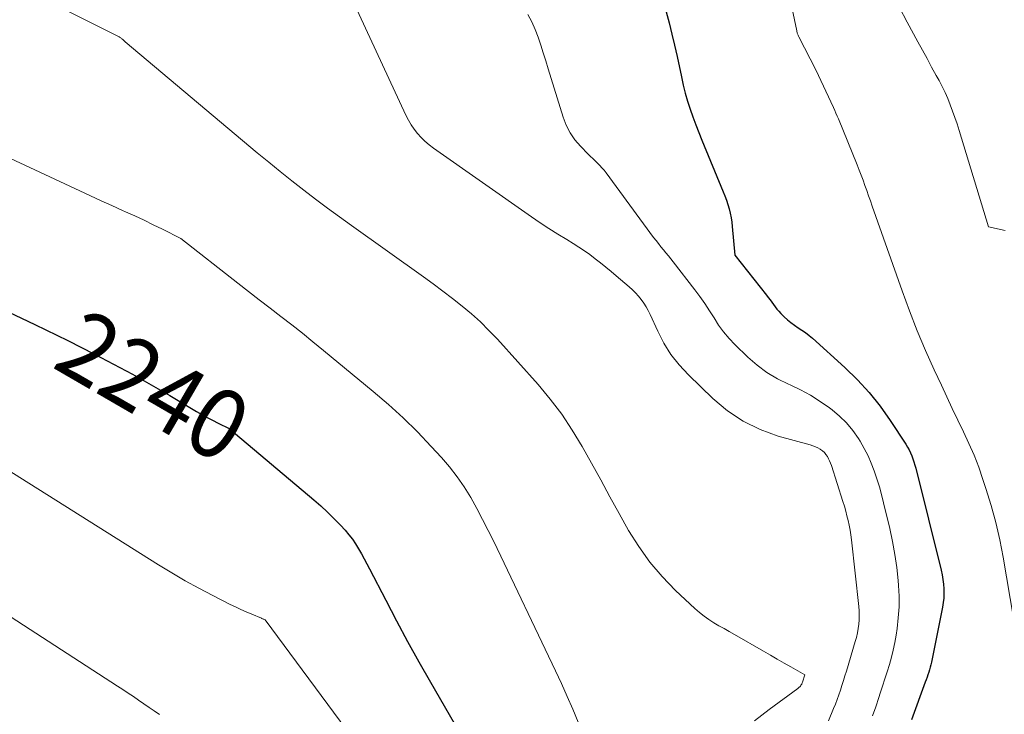
# Model space of a CAD drawing. Units: feet. Extents: x 1196672 to 1206016, y 7068870 to 7076370.
# Drawn here: x 1197135 to 1197277, y 7073781 to 7073881 of the extents above; entities that cross this region are included whole.
import ezdxf
from ezdxf.enums import TextEntityAlignment as Align

# ---------------------------------------------------------------- set-up
doc = ezdxf.new("R2010")
doc.units = ezdxf.units.FT
doc.header["$MEASUREMENT"] = 0
doc.layers.add('Level 44', color=7, linetype='Continuous', lineweight=0)
doc.layers.add('Level 45', color=7, linetype='Continuous', lineweight=0)
doc.styles.add('Style-ENGINEERING', font='ENGINEERING.shx')

msp = doc.modelspace()

# ---------------------------------------------------------------- linework, layer by layer
at = {"layer": 'Level 44', "color": 32, "linetype": 'Continuous', "lineweight": 30, "flags": 128}
for points, elevation in [([(1197227.95, 7073882.56), (1197228.37, 7073880.96), (1197228.78, 7073879.35), (1197229.16, 7073877.73), (1197229.52, 7073876.1), (1197230.13, 7073873.19), (1197230.4, 7073872.02), (1197230.7, 7073870.86), (1197231.03, 7073869.71), (1197231.4, 7073868.56), (1197231.8, 7073867.43), (1197232.21, 7073866.3), (1197232.64, 7073865.18), (1197233.09, 7073864.07), (1197236.14, 7073856.66), (1197236.38, 7073856.06), (1197236.6, 7073855.45), (1197236.8, 7073854.83), (1197236.99, 7073854.2), (1197237.14, 7073853.57), (1197237.28, 7073852.93), (1197237.37, 7073852.29), (1197237.45, 7073851.65), (1197237.81, 7073847.54), (1197242.38, 7073841.79), (1197242.63, 7073841.46), (1197242.88, 7073841.12), (1197243.12, 7073840.78), (1197243.36, 7073840.44), (1197243.6, 7073840.1), (1197243.85, 7073839.78), (1197244.13, 7073839.47), (1197244.41, 7073839.17), (1197244.93, 7073838.67), (1197245.4, 7073838.24), (1197245.89, 7073837.84), (1197246.41, 7073837.46), (1197246.94, 7073837.11), (1197247.47, 7073836.76), (1197247.99, 7073836.4), (1197248.49, 7073836), (1197248.98, 7073835.59), (1197253.65, 7073831.37), (1197255.45, 7073829.62), (1197257.15, 7073827.78), (1197258.7, 7073825.82), (1197260.16, 7073823.78), (1197262.41, 7073820.35), (1197262.66, 7073819.95), (1197262.88, 7073819.54), (1197263.08, 7073819.12), (1197263.26, 7073818.69), (1197263.42, 7073818.25), (1197263.57, 7073817.8), (1197263.7, 7073817.35), (1197263.82, 7073816.9), (1197267.48, 7073802.22), (1197267.63, 7073801.57), (1197267.74, 7073800.9), (1197267.82, 7073800.24), (1197267.87, 7073799.57), (1197267.87, 7073798.89), (1197267.84, 7073798.22), (1197267.76, 7073797.56), (1197267.65, 7073796.89), (1197266.07, 7073789.01), (1197265.99, 7073788.64), (1197265.9, 7073788.27), (1197265.8, 7073787.91), (1197265.69, 7073787.54), (1197265.58, 7073787.18), (1197265.46, 7073786.82), (1197265.33, 7073786.47), (1197265.2, 7073786.11), (1197263.2, 7073780.73)], 2230), ([(1197132.46, 7073839.82), (1197137.2, 7073837.57), (1197141.92, 7073835.26), (1197145.76, 7073833.31), (1197148.51, 7073831.89), (1197151.24, 7073830.42), (1197153.94, 7073828.9), (1197156.62, 7073827.35), (1197160.43, 7073825.08), (1197161.19, 7073824.64), (1197161.96, 7073824.21), (1197162.75, 7073823.8), (1197163.53, 7073823.4), (1197165.12, 7073822.62), (1197177.29, 7073812.35), (1197178.29, 7073811.48), (1197179.26, 7073810.59), (1197180.2, 7073809.65), (1197181.12, 7073808.7), (1197181.8, 7073807.97), (1197182.34, 7073807.34), (1197182.84, 7073806.7), (1197183.31, 7073806.02), (1197183.74, 7073805.32), (1197184.14, 7073804.6), (1197184.54, 7073803.87), (1197184.93, 7073803.15), (1197185.32, 7073802.41), (1197187.64, 7073797.92), (1197189.19, 7073794.95), (1197190.78, 7073791.99), (1197192.41, 7073789.06), (1197194.06, 7073786.14), (1197204.64, 7073767.78)], 2240)]:
    msp.add_lwpolyline(points, dxfattribs=dict(at, elevation=elevation))
at = {"layer": 'Level 45', "color": 32, "linetype": 'Continuous', "lineweight": 0, "flags": 128}
for points, elevation in [([(1197243.65, 7073894.33), (1197246.72, 7073879.81), (1197246.74, 7073879.7), (1197246.77, 7073879.59), (1197246.8, 7073879.48), (1197246.84, 7073879.38), (1197246.87, 7073879.27), (1197246.92, 7073879.17), (1197246.96, 7073879.07), (1197247.01, 7073878.97), (1197249.47, 7073874.19), (1197251.98, 7073868.78), (1197252.17, 7073868.37), (1197252.35, 7073867.96), (1197252.52, 7073867.55), (1197252.7, 7073867.14), (1197255.4, 7073860.53), (1197255.69, 7073859.79), (1197255.97, 7073859.06), (1197256.25, 7073858.32), (1197256.51, 7073857.58), (1197256.77, 7073856.84), (1197257.04, 7073856.09), (1197257.3, 7073855.35), (1197257.56, 7073854.6), (1197261.88, 7073842.41), (1197262.94, 7073839.53), (1197264.05, 7073836.68), (1197265.25, 7073833.85), (1197266.49, 7073831.05), (1197267.51, 7073828.84), (1197268.29, 7073827.16), (1197269.08, 7073825.48), (1197269.88, 7073823.81), (1197270.69, 7073822.14), (1197271.47, 7073820.46), (1197272.2, 7073818.76), (1197272.87, 7073817.03), (1197273.48, 7073815.29), (1197273.92, 7073813.96), (1197274.66, 7073811.53), (1197275.33, 7073809.07), (1197275.89, 7073806.59), (1197276.38, 7073804.09), (1197277.86, 7073795.34)], 2228), ([(1197180.46, 7073889.45), (1197190.54, 7073867.66), (1197190.89, 7073866.97), (1197191.28, 7073866.3), (1197191.72, 7073865.66), (1197192.2, 7073865.05), (1197192.72, 7073864.47), (1197193.27, 7073863.93), (1197193.87, 7073863.43), (1197194.48, 7073862.96), (1197208.61, 7073853.06), (1197209.85, 7073852.21), (1197211.1, 7073851.37), (1197212.37, 7073850.57), (1197213.66, 7073849.78), (1197214.58, 7073849.23), (1197215.4, 7073848.71), (1197216.21, 7073848.18), (1197216.99, 7073847.62), (1197217.76, 7073847.03), (1197218.52, 7073846.43), (1197219.28, 7073845.83), (1197220.02, 7073845.21), (1197220.77, 7073844.59), (1197222.64, 7073843.01), (1197223.11, 7073842.58), (1197223.55, 7073842.14), (1197223.97, 7073841.67), (1197224.36, 7073841.18), (1197224.72, 7073840.66), (1197225.06, 7073840.13), (1197225.36, 7073839.58), (1197225.64, 7073839.02), (1197226.73, 7073836.61), (1197227.62, 7073834.89), (1197228.64, 7073833.26), (1197229.83, 7073831.76), (1197231.14, 7073830.33), (1197234.65, 7073826.93), (1197236.76, 7073825.17), (1197239.01, 7073823.65), (1197241.46, 7073822.47), (1197244.04, 7073821.53), (1197248.67, 7073820.24), (1197249.04, 7073820.11), (1197249.4, 7073819.98), (1197249.75, 7073819.81), (1197250.09, 7073819.62), (1197250.15, 7073819.59), (1197250.43, 7073819.38), (1197250.7, 7073819.15), (1197250.92, 7073818.88), (1197251.12, 7073818.59), (1197251.29, 7073818.27), (1197251.44, 7073817.95), (1197251.58, 7073817.61), (1197251.7, 7073817.27), (1197253.36, 7073812.09), (1197253.57, 7073811.42), (1197253.76, 7073810.74), (1197253.94, 7073810.06), (1197254.1, 7073809.38), (1197254.25, 7073808.69), (1197254.38, 7073808), (1197254.48, 7073807.31), (1197254.57, 7073806.61), (1197255.63, 7073797.02), (1197255.68, 7073796.38), (1197255.7, 7073795.74), (1197255.68, 7073795.1), (1197255.63, 7073794.46), (1197255.54, 7073793.83), (1197255.43, 7073793.2), (1197255.29, 7073792.57), (1197255.12, 7073791.95), (1197253.85, 7073787.7), (1197253.64, 7073787.02), (1197253.43, 7073786.34), (1197253.22, 7073785.66), (1197253, 7073784.98), (1197252.77, 7073784.31), (1197252.53, 7073783.64), (1197252.28, 7073782.98), (1197252.02, 7073782.32), (1197251.28, 7073780.54)], 2234), ([(1197137.72, 7073884.81), (1197149.14, 7073879.06), (1197149.31, 7073878.96), (1197149.39, 7073878.91), (1197149.47, 7073878.85), (1197149.54, 7073878.79), (1197149.62, 7073878.73), (1197149.71, 7073878.65), (1197149.83, 7073878.55), (1197149.95, 7073878.45), (1197150.07, 7073878.35), (1197150.19, 7073878.25), (1197169.18, 7073862.28), (1197170.82, 7073860.91), (1197172.48, 7073859.56), (1197174.16, 7073858.22), (1197175.85, 7073856.9), (1197177.55, 7073855.6), (1197179.27, 7073854.32), (1197181, 7073853.05), (1197182.73, 7073851.79), (1197193.05, 7073844.44), (1197194.46, 7073843.41), (1197195.86, 7073842.37), (1197197.25, 7073841.3), (1197198.62, 7073840.22), (1197199.95, 7073839.1), (1197201.24, 7073837.94), (1197202.48, 7073836.71), (1197203.68, 7073835.44), (1197209.53, 7073828.93), (1197211.29, 7073826.83), (1197212.95, 7073824.66), (1197214.46, 7073822.38), (1197215.87, 7073820.02), (1197217.2, 7073817.62), (1197218.54, 7073815.21), (1197219.87, 7073812.8), (1197221.2, 7073810.4), (1197222.55, 7073807.96), (1197224, 7073805.62), (1197225.58, 7073803.38), (1197227.37, 7073801.3), (1197229.29, 7073799.33), (1197232.09, 7073796.7), (1197232.73, 7073796.14), (1197233.39, 7073795.61), (1197234.09, 7073795.13), (1197234.81, 7073794.68), (1197235.54, 7073794.25), (1197236.28, 7073793.82), (1197237.02, 7073793.39), (1197237.76, 7073792.97), (1197241.95, 7073790.57), (1197242.93, 7073790.01), (1197243.92, 7073789.45), (1197244.91, 7073788.88), (1197245.89, 7073788.32), (1197247.87, 7073787.2), (1197247.55, 7073786.13), (1197247.52, 7073786.02), (1197247.46, 7073785.88), (1197247.43, 7073785.82), (1197247.4, 7073785.77), (1197247.37, 7073785.72), (1197247.33, 7073785.67), (1197247.25, 7073785.57), (1197247.17, 7073785.47), (1197247.08, 7073785.39), (1197246.99, 7073785.3), (1197246.89, 7073785.22), (1197242.77, 7073782.2), (1197240.65, 7073780.55)], 2236), ([(1197208.07, 7073882.17), (1197208.63, 7073881.12), (1197209.11, 7073880.03), (1197209.54, 7073878.91), (1197209.92, 7073877.77), (1197210.29, 7073876.63), (1197210.65, 7073875.48), (1197211.01, 7073874.34), (1197213.13, 7073867.39), (1197213.58, 7073866.24), (1197214.13, 7073865.15), (1197214.83, 7073864.15), (1197215.64, 7073863.21), (1197216.75, 7073862.09), (1197217.07, 7073861.76), (1197217.41, 7073861.43), (1197217.74, 7073861.11), (1197218.08, 7073860.78), (1197218.4, 7073860.45), (1197218.72, 7073860.11), (1197219.02, 7073859.75), (1197219.3, 7073859.39), (1197226.15, 7073850.09), (1197226.49, 7073849.64), (1197226.83, 7073849.2), (1197227.19, 7073848.76), (1197227.55, 7073848.33), (1197227.91, 7073847.9), (1197228.27, 7073847.47), (1197228.62, 7073847.03), (1197228.96, 7073846.59), (1197232.07, 7073842.57), (1197232.81, 7073841.59), (1197233.51, 7073840.58), (1197234.18, 7073839.56), (1197234.83, 7073838.51), (1197235.49, 7073837.49), (1197236.2, 7073836.5), (1197237, 7073835.58), (1197237.84, 7073834.69), (1197239.7, 7073832.89), (1197241.03, 7073831.73), (1197242.43, 7073830.68), (1197243.94, 7073829.78), (1197245.52, 7073828.98), (1197245.76, 7073828.88), (1197247.24, 7073828.17), (1197248.69, 7073827.39), (1197250.08, 7073826.52), (1197251.43, 7073825.58), (1197251.79, 7073825.31), (1197252.87, 7073824.4), (1197253.88, 7073823.42), (1197254.77, 7073822.33), (1197255.58, 7073821.17), (1197255.83, 7073820.77), (1197256.42, 7073819.74), (1197256.97, 7073818.69), (1197257.44, 7073817.61), (1197257.87, 7073816.5), (1197258.25, 7073815.38), (1197258.6, 7073814.24), (1197258.92, 7073813.1), (1197259.21, 7073811.94), (1197260.1, 7073808.24), (1197260.49, 7073806.38), (1197260.84, 7073804.51), (1197261.09, 7073802.62), (1197261.29, 7073800.73), (1197261.35, 7073800.05), (1197261.42, 7073798.49), (1197261.42, 7073796.94), (1197261.32, 7073795.38), (1197261.14, 7073793.83), (1197261, 7073792.89), (1197260.82, 7073791.82), (1197260.6, 7073790.75), (1197260.34, 7073789.7), (1197260.05, 7073788.66), (1197259.73, 7073787.62), (1197259.4, 7073786.58), (1197259.06, 7073785.55), (1197258.71, 7073784.52), (1197258.51, 7073783.92), (1197258.07, 7073782.6), (1197257.63, 7073781.27)], 2232), ([(1197261.48, 7073883.16), (1197262.57, 7073881.08), (1197264.12, 7073878.24), (1197264.79, 7073877.03), (1197265.45, 7073875.82), (1197266.11, 7073874.61), (1197266.77, 7073873.39), (1197267.17, 7073872.67), (1197267.61, 7073871.81), (1197268.04, 7073870.94), (1197268.43, 7073870.06), (1197268.79, 7073869.16), (1197269.13, 7073868.25), (1197269.45, 7073867.34), (1197269.76, 7073866.42), (1197270.05, 7073865.49), (1197274.27, 7073851.63), (1197276.67, 7073851.1)], 2226), ([(1197126.44, 7073864.79), (1197143.67, 7073856.78), (1197145.21, 7073856.07), (1197146.74, 7073855.37), (1197148.28, 7073854.67), (1197149.82, 7073853.97), (1197150.21, 7073853.8), (1197151.55, 7073853.18), (1197152.89, 7073852.56), (1197154.22, 7073851.92), (1197155.54, 7073851.27), (1197158.18, 7073849.95), (1197166.37, 7073843.54), (1197167.91, 7073842.33), (1197169.46, 7073841.13), (1197171.01, 7073839.93), (1197172.57, 7073838.73), (1197174.12, 7073837.52), (1197175.66, 7073836.31), (1197177.18, 7073835.08), (1197178.7, 7073833.84), (1197185.84, 7073827.95), (1197188.02, 7073826.07), (1197190.14, 7073824.14), (1197192.19, 7073822.12), (1197194.17, 7073820.04), (1197195.64, 7073818.44), (1197196.8, 7073817.08), (1197197.9, 7073815.68), (1197198.91, 7073814.21), (1197199.85, 7073812.68), (1197200.72, 7073811.12), (1197201.57, 7073809.54), (1197202.38, 7073807.94), (1197203.17, 7073806.34), (1197212.05, 7073787.74), (1197212.9, 7073785.91), (1197213.73, 7073784.07), (1197214.53, 7073782.22), (1197215.31, 7073780.35)], 2238), ([(1197122.84, 7073823.22), (1197154.95, 7073803.02), (1197156.87, 7073801.84), (1197158.81, 7073800.71), (1197160.79, 7073799.63), (1197162.78, 7073798.58), (1197165.28, 7073797.32), (1197166.05, 7073796.94), (1197166.81, 7073796.58), (1197167.59, 7073796.23), (1197168.37, 7073795.9), (1197169.76, 7073795.33), (1197169.85, 7073795.29), (1197169.94, 7073795.25), (1197170.03, 7073795.21), (1197170.13, 7073795.17), (1197170.31, 7073795.09), (1197189.15, 7073769.64)], 2242), ([(1197108.51, 7073811.85), (1197149.07, 7073785.56), (1197149.84, 7073785.06), (1197150.6, 7073784.55), (1197151.36, 7073784.05), (1197152.11, 7073783.54), (1197152.87, 7073783.02), (1197153.62, 7073782.5), (1197154.37, 7073781.98), (1197155.11, 7073781.45)], 2244)]:
    msp.add_lwpolyline(points, dxfattribs=dict(at, elevation=elevation))

# ---------------------------------------------------------------- texts
at = {"layer": 'Level 44', "color": 32, "linetype": 'Continuous', "lineweight": 13, "style": 'Style-ENGINEERING', "width": 0.94}
msp.add_text(' 2240 ', height=10, rotation=329.8708, dxfattribs=at).set_placement((1197154.26, 7073828.72, 2240), align=Align.MIDDLE_CENTER)

doc.saveas('drawing.dxf')
